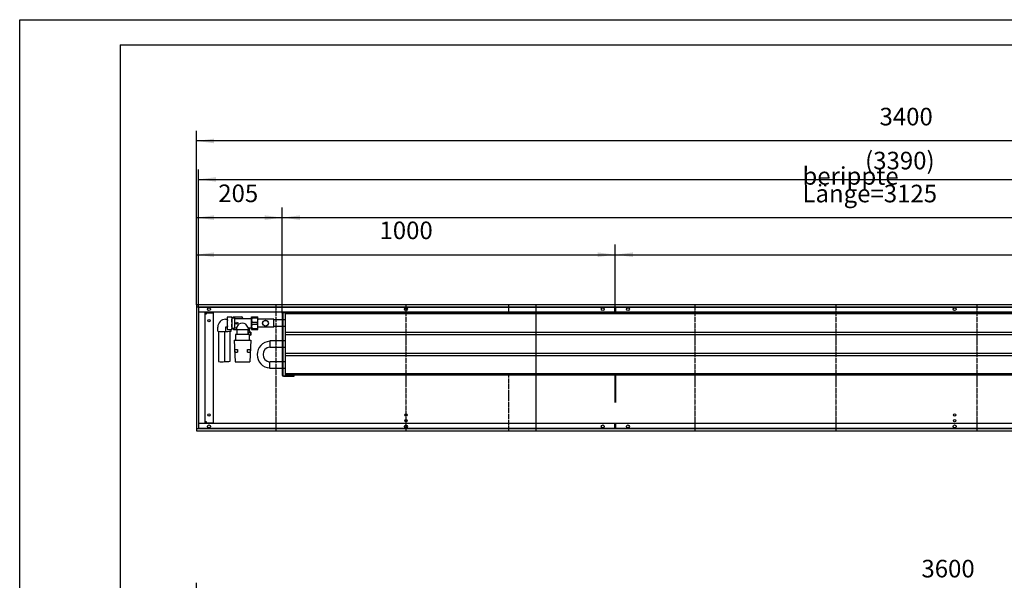
# Model space of a CAD drawing. Units: millimetres. Extents: x 122 to 10214, y -4361 to 2767.
# Drawn here: x 122 to 2473, y 1429 to 2767 of the extents above; entities that cross this region are included whole.
import ezdxf

# ---------------------------------------------------------------- set-up
doc = ezdxf.new("R2010")
doc.units = ezdxf.units.MM
doc.linetypes.add('DOT_CENTER', pattern=[14, 12, -1, 0, -1])
doc.layers.add('1', color=7, linetype='Continuous')
doc.styles.add('CONVERTER_11', font='txt.shx', dxfattribs={"width": 0.9})
doc.dimstyles.new('ME10_DIM_75', dxfattribs={"dimtxt": 42, "dimasz": 42, "dimexe": 24, "dimexo": 0, "dimgap": 24, "dimtad": 1, "dimdsep": 46, "dimtxsty": 'CONVERTER_11', "dimsah": 1, "dimcen": 0.09, "dimclrd": 2, "dimclre": 2, "dimclrt": 3, "dimadec": 0, "dimazin": 0, "dimtfac": 1, "dimtdec": 4, "dimtix": 1, "dimtmove": 0, "dimatfit": 3, "dimfxl": 1, "dimtolj": 1, "dimtzin": 0, "dimarcsym": 0})
doc.dimstyles.new('ME10_DIM_84', dxfattribs={"dimtxt": 42, "dimasz": 42, "dimexe": 24, "dimexo": 0, "dimgap": 24, "dimtad": 1, "dimdsep": 46, "dimtxsty": 'CONVERTER_11', "dimsah": 1, "dimcen": 0.09, "dimclrd": 2, "dimclre": 2, "dimclrt": 3, "dimadec": 0, "dimazin": 0, "dimtfac": 1, "dimtdec": 4, "dimtix": 1, "dimtmove": 0, "dimatfit": 3, "dimfxl": 1, "dimtolj": 1, "dimtzin": 0, "dimarcsym": 0})
doc.dimstyles.new('ME10_DIM_85', dxfattribs={"dimtxt": 42, "dimasz": 42, "dimexe": 24, "dimexo": 0, "dimgap": 24, "dimtad": 1, "dimdsep": 46, "dimtxsty": 'CONVERTER_11', "dimsah": 1, "dimcen": 0.09, "dimclrd": 2, "dimclre": 2, "dimclrt": 3, "dimadec": 0, "dimazin": 0, "dimtfac": 1, "dimtdec": 4, "dimtix": 1, "dimtmove": 0, "dimatfit": 3, "dimfxl": 1, "dimtolj": 1, "dimtzin": 0, "dimarcsym": 0})
doc.dimstyles.new('ME10_DIM_86', dxfattribs={"dimtxt": 42, "dimasz": 42, "dimexe": 24, "dimexo": 0, "dimgap": 24, "dimtad": 1, "dimdsep": 46, "dimtxsty": 'CONVERTER_11', "dimsah": 1, "dimcen": 0.09, "dimclrd": 2, "dimclre": 2, "dimclrt": 3, "dimadec": 0, "dimazin": 0, "dimtfac": 1, "dimtdec": 4, "dimtix": 1, "dimtmove": 0, "dimatfit": 3, "dimfxl": 1, "dimtolj": 1, "dimtzin": 0, "dimarcsym": 0})
doc.dimstyles.new('ME10_DIM_87', dxfattribs={"dimtxt": 42, "dimasz": 42, "dimexe": 24, "dimexo": 0, "dimgap": 24, "dimtad": 1, "dimdsep": 46, "dimtxsty": 'CONVERTER_11', "dimsah": 1, "dimcen": 0.09, "dimclrd": 2, "dimclre": 2, "dimclrt": 3, "dimadec": 0, "dimazin": 0, "dimtfac": 1, "dimtdec": 4, "dimtix": 1, "dimtmove": 0, "dimatfit": 3, "dimfxl": 1, "dimtolj": 1, "dimtzin": 0, "dimarcsym": 0})
doc.dimstyles.new('ME10_DIM_89', dxfattribs={"dimtxt": 42, "dimasz": 42, "dimexe": 24, "dimexo": 0, "dimgap": 24, "dimtad": 1, "dimdsep": 46, "dimtxsty": 'CONVERTER_11', "dimsah": 1, "dimcen": 0.09, "dimclrd": 2, "dimclre": 2, "dimclrt": 3, "dimadec": 0, "dimazin": 0, "dimtfac": 1, "dimtdec": 4, "dimtix": 1, "dimtmove": 0, "dimatfit": 3, "dimfxl": 1, "dimtolj": 1, "dimtzin": 0, "dimarcsym": 0})
doc.dimstyles.new('ME10_DIM_90', dxfattribs={"dimtxt": 42, "dimasz": 42, "dimexe": 24, "dimexo": 0, "dimgap": 24, "dimtad": 1, "dimdsep": 46, "dimtxsty": 'CONVERTER_11', "dimsah": 1, "dimcen": 0.09, "dimclrd": 2, "dimclre": 2, "dimclrt": 3, "dimadec": 0, "dimazin": 0, "dimtfac": 1, "dimtdec": 4, "dimtix": 1, "dimtmove": 0, "dimatfit": 3, "dimfxl": 1, "dimtolj": 1, "dimtzin": 0, "dimarcsym": 0})

# ---------------------------------------------------------------- blocks, each defined once
blk = doc.blocks.new('*D95')
at = {"layer": '1', "color": 2, "linetype": 'Continuous'}
for p, q in [((544, 986.4), (544, 1423)), ((4144, 986.4), (4144, 1423)), ((4144, 1399), (544, 1399))]:
    blk.add_line(p, q, dxfattribs=at)
at = {"layer": '1', "color": 2}
for points in [[(586, 1404.6), (586, 1393.5), (544, 1399)], [(4102, 1393.5), (4102, 1404.6), (4144, 1399)]]:
    blk.add_solid(points, dxfattribs=at)
at = {"layer": '1', "color": 3, "insert": (2274.7, 1423), "char_height": 42, "attachment_point": 7, "rotation": 0.0001, "line_spacing_factor": 0.60024, "style": 'CONVERTER_11'}
blk.add_mtext('3600', dxfattribs=at)
blk = doc.blocks.new('Anschluss_01', base_point=(595.1, 1950.4))
at = {"color": 1, "linetype": 'Continuous'}
for p, q in [((613.6, 2052.2), (617.5, 2052.2)), ((618.4, 2058), (617.5, 2056.3)), ((617.5, 2056.3), (617.5, 2029.5)), ((618.4, 2058), (628.1, 2058)), ((629, 2056.3), (628.1, 2058)), ((629, 2029.5), (629, 2056.3)), ((629, 2055.9), (634.6, 2055.9)), ((632.5, 2057.9), (651.4, 2057.9)), ((634.6, 2055.9), (634.6, 2029.9)), ((636.5, 2054.4), (675.8, 2054.4)), ((595.1, 2024), (595.1, 2033.7)), ((596.9, 2023.7), (596.9, 1951.2)), ((611.9, 1951.2), (611.9, 2023.7)), ((613.6, 2033.7), (613.6, 2024)), ((617.5, 2033.7), (613.6, 2033.7)), ((617.5, 2029.5), (618.4, 2027.8)), ((618.4, 2027.8), (628.1, 2027.8)), ((624.8, 1952.2), (624.8, 2023.7)), ((626.5, 2027.8), (626.5, 2024)), ((628.1, 2027.8), (629, 2029.5)), ((634.6, 2029.9), (629, 2029.9)), ((632.5, 2027.9), (631, 2029.4)), ((632.5, 2027.9), (641.2, 2027.9)), ((640, 2031.4), (636.5, 2031.4)), ((637.2, 2043.6), (640.7, 2043.6)), ((637.2, 2042.2), (640.7, 2042.2)), ((640, 2031.4), (640, 2029.4)), ((644.1, 2042.9), (640.7, 2044.2)), ((640.7, 2041.6), (644.1, 2042.9)), ((641.2, 2017.4), (641.2, 2027.9)), ((641.2, 2027.9), (666.7, 2027.9)), ((666.7, 2027.9), (666.7, 2017.4)), ((675.8, 2031.4), (668, 2031.4)), ((668.6, 2021.8), (668.6, 2015.9)), ((671, 2024.7), (671, 2031.4)), ((674.2, 2014.9), (674.2, 2021.8)), ((634.5, 2002.4), (636.5, 1950.4)), ((634.5, 2002.4), (673.5, 2002.4)), ((637.4, 2015.9), (637.4, 2002.4)), ((670.6, 2015.9), (637.4, 2015.9)), ((670.6, 2002.4), (670.6, 2015.9)), ((673.5, 2002.4), (671.5, 1950.4)), ((636, 1973.4), (635.7, 1979.9)), ((635.7, 1979.9), (641.7, 1979.9)), ((641.7, 1979.9), (642, 1973.4)), ((666, 1973.4), (666.3, 1979.9)), ((666.3, 1979.9), (672.3, 1979.9)), ((672.3, 1979.9), (672, 1973.4)), ((636, 1973.4), (642, 1973.4)), ((666, 1973.4), (672, 1973.4)), ((636.5, 1950.4), (671.5, 1950.4))]:
    blk.add_line(p, q, dxfattribs=at)
at = {"layer": '1', "color": 1, "linetype": 'Continuous'}
for p, q in [((632.5, 2057.9), (631, 2056.4)), ((631, 2056.4), (631, 2055.9)), ((675.8, 2031.4), (675.8, 2054.4)), ((631, 2029.4), (631, 2029.9)), ((637.2, 2043.6), (637.2, 2042.2)), ((640, 2031.4), (645.6, 2040.3)), ((640, 2029.4), (641.2, 2027.9)), ((640.7, 2044.2), (640.7, 2043.6)), ((640.7, 2042.2), (640.7, 2041.6)), ((668, 2031.4), (662.1, 2040.7)), ((666.7, 2027.9), (668, 2029.4)), ((666.7, 2021.8), (674.2, 2021.8)), ((668, 2031.4), (668, 2029.4)), ((673.4, 2021.8), (671, 2024.7)), ((674.2, 2021.8), (674.2, 2014.9)), ((641.2, 2017.4), (639.9, 2015.9)), ((666.7, 2017.4), (667.9, 2015.9)), ((673.2, 2013.9), (670.6, 2013.9)), ((674.2, 2014.9), (673.2, 2013.9))]:
    blk.add_line(p, q, dxfattribs=at)
for centre, radius, start, end in [((613.6, 2033.7), 18.5, 89.9738, 179.9171), ((626.3, 2054.3), 8.78, 154.465, 205.535), ((651.6, 2042.9), 34.1, 167.1761, 192.9491), ((619.7, 2054.1), 9.3, 335.3066, 24.6934), ((595.8, 2042.8), 33.2, 346.989, 13.011), ((636.5, 2056.4), 1.99, 194.2733, 270.2034), ((651.4, 2054.3), 3.59, 1.4584, 90.5042), ((604.4, 2076.6), 53.5, 260.0379, 279.9621), ((616.8, 2078.6), 55.4, 264.9112, 280.1595), ((626.1, 2031.5), 8.56, 153.916, 205.8298), ((620.2, 2031.5), 8.81, 334.5755, 25.4245), ((636.5, 2029.4), 1.99, 89.8161, 165.7073), ((654.2, 2027.5), 15.4, 59.362, 123.9119), ((604.4, 1993.9), 43.4, 260.0379, 279.9621), ((616.7, 2000.4), 48.9, 264.2942, 279.5272)]:
    blk.add_arc(centre, radius, start, end, dxfattribs=at)
blk = doc.blocks.new('Wanne_01', base_point=(544, 1786.4))
at = {"color": 3, "linetype": 'Continuous'}
for p, q in [((544, 2086.4), (544, 1786.4)), ((3944, 2086.4), (544, 2086.4)), ((3944, 2081.4), (544, 2081.4)), ((3939, 2069.4), (549, 2069.4)), ((565, 2069.2), (549, 2069.2)), ((565, 1803.7), (565, 2069.2)), ((1543, 2069.4), (1543, 2081.4)), ((1545, 2069.4), (1545, 2081.4)), ((565, 2065.4), (567.7, 2065.4)), ((567.7, 2067.4), (583.7, 2067.4)), ((567.7, 2065.4), (567.7, 2067.4)), ((583.7, 2067.4), (583.7, 1805.4)), ((1543, 1918.9), (1543, 1853.4)), ((1545, 1853.4), (1545, 1918.9)), ((544, 1791.4), (3944, 1791.4)), ((544, 1786.4), (3944, 1786.4)), ((565, 1803.7), (549, 1803.7)), ((1545, 1803.4), (549, 1803.4)), ((567.7, 1807.4), (565, 1807.4)), ((567.7, 1805.4), (567.7, 1807.4)), ((567.7, 1805.4), (583.7, 1805.4)), ((1543, 1791.4), (1543, 1803.4)), ((3939, 1803.4), (1543, 1803.4)), ((1545, 1791.4), (1545, 1803.4))]:
    blk.add_line(p, q, dxfattribs=at)
for centre, radius in [((574, 2076.4), 3.55), ((1044, 2076.4), 3.55), ((1514, 2076.4), 3.55), ((1574, 2076.4), 3.55), ((2354, 2076.4), 3.55), ((574, 2048.9), 2.75), ((574, 1823.9), 2.75), ((1044, 1823.9), 2.75), ((1044, 1810.2), 2.75), ((2354, 1823.9), 2.75), ((2354, 1810.2), 2.75), ((574, 1796.4), 3.55), ((1044, 1796.4), 3.55), ((1514, 1796.4), 3.55), ((1574, 1796.4), 3.55), ((2354, 1796.4), 3.55)]:
    blk.add_circle(centre, radius, dxfattribs=at)
at = {"layer": '1', "color": 2, "linetype": 'Continuous'}
for p, q in [((549, 2080.4), (549, 1792.4)), ((3939, 2080.4), (549, 2080.4)), ((549, 1792.4), (3939, 1792.4))]:
    blk.add_line(p, q, dxfattribs=at)
at = {"layer": '1', "color": 2, "linetype": 'DOT_CENTER'}
for p, q in [((733.5, 2086.4), (733.5, 1786.4)), ((1044, 2086.4), (1044, 1786.4)), ((1290, 2066.9), (1290, 2086.4)), ((1354.5, 2086.4), (1354.5, 1786.4)), ((1354.5, 2080.4), (1354.5, 1792.4)), ((1733.5, 2086.4), (1733.5, 1786.4)), ((2070.3, 2086.4), (2070.3, 1786.4)), ((2407.2, 2086.4), (2407.2, 1786.4)), ((1290, 1786.4), (1290, 1918.9))]:
    blk.add_line(p, q, dxfattribs=at)
at = {"layer": '1', "color": 7, "linetype": 'DOT_CENTER'}
blk.add_line((1544, 2081.4), (1544, 2069.4), dxfattribs=at)
blk = doc.blocks.new('*D104')
at = {"layer": '1', "color": 2, "linetype": 'Continuous'}
for p, q in [((544, 2086.4), (544, 2501.9)), ((3944, 2086.4), (3944, 2501.9)), ((3944, 2477.9), (544, 2477.9))]:
    blk.add_line(p, q, dxfattribs=at)
at = {"layer": '1', "color": 2}
for points in [[(586, 2483.4), (586, 2472.4), (544, 2477.9)], [(3902, 2472.4), (3902, 2483.4), (3944, 2477.9)]]:
    blk.add_solid(points, dxfattribs=at)
at = {"layer": '1', "color": 3, "insert": (2174.7, 2501.9), "char_height": 42, "attachment_point": 7, "rotation": 0.0001, "line_spacing_factor": 0.60024, "style": 'CONVERTER_11'}
blk.add_mtext('3400', dxfattribs=at)
blk = doc.blocks.new('*D105')
at = {"layer": '1', "color": 2, "linetype": 'Continuous'}
for p, q in [((549, 2080.4), (549, 2410.1)), ((3939, 2081.4), (3939, 2410.1)), ((549, 2386.1), (3939, 2386.1))]:
    blk.add_line(p, q, dxfattribs=at)
at = {"layer": '1', "color": 2}
for points in [[(591, 2391.6), (591, 2380.6), (549, 2386.1)], [(3897, 2380.6), (3897, 2391.6), (3939, 2386.1)]]:
    blk.add_solid(points, dxfattribs=at)
at = {"layer": '1', "color": 3, "insert": (2140.3, 2410.1), "char_height": 42, "attachment_point": 7, "rotation": 0.0001, "line_spacing_factor": 0.60024, "style": 'CONVERTER_11'}
blk.add_mtext('\\C3;(\\C3;3390\\C3;)', dxfattribs=at)
blk = doc.blocks.new('*D106')
at = {"layer": '1', "color": 2, "linetype": 'Continuous'}
for p, q in [((544, 2086.4), (544, 2318.8)), ((749, 2066.6), (749, 2318.8)), ((749, 2294.8), (544, 2294.8))]:
    blk.add_line(p, q, dxfattribs=at)
at = {"layer": '1', "color": 2}
for points in [[(586, 2300.4), (586, 2289.3), (544, 2294.8)], [(707, 2289.3), (707, 2300.4), (749, 2294.8)]]:
    blk.add_solid(points, dxfattribs=at)
at = {"layer": '1', "color": 3, "insert": (596.1, 2318.8), "char_height": 42, "attachment_point": 7, "rotation": 0.0001, "line_spacing_factor": 0.60024, "style": 'CONVERTER_11'}
blk.add_mtext('205', dxfattribs=at)
blk = doc.blocks.new('*D107')
at = {"layer": '1', "color": 2, "linetype": 'Continuous'}
for p, q in [((749, 2066.6), (749, 2318.8)), ((3874, 2066.9), (3874, 2318.8)), ((3874, 2294.8), (749, 2294.8))]:
    blk.add_line(p, q, dxfattribs=at)
at = {"layer": '1', "color": 2}
for points in [[(791, 2300.4), (791, 2289.3), (749, 2294.8)], [(3832, 2289.3), (3832, 2300.4), (3874, 2294.8)]]:
    blk.add_solid(points, dxfattribs=at)
at = {"layer": '1', "color": 3, "insert": (1990.7, 2331.4), "char_height": 42, "attachment_point": 7, "rotation": 0.0001, "line_spacing_factor": 0.60024, "style": 'CONVERTER_11'}
blk.add_mtext('\\C3;berippte Länge=\\C3;3125', dxfattribs=at)
blk = doc.blocks.new('*D109')
at = {"layer": '1', "color": 2, "linetype": 'Continuous'}
for p, q in [((1544, 2081.4), (1544, 2230.4)), ((3944, 2086.4), (3944, 2230.4)), ((1544, 2206.4), (3944, 2206.4))]:
    blk.add_line(p, q, dxfattribs=at)
at = {"layer": '1', "color": 2}
for points in [[(1586, 2211.9), (1586, 2200.9), (1544, 2206.4)], [(3902, 2200.9), (3902, 2211.9), (3944, 2206.4)]]:
    blk.add_solid(points, dxfattribs=at)
at = {"layer": '1', "color": 3, "insert": (2674.7, 2230.4), "char_height": 42, "attachment_point": 7, "rotation": 0.0001, "line_spacing_factor": 0.60024, "style": 'CONVERTER_11'}
blk.add_mtext('2400', dxfattribs=at)
blk = doc.blocks.new('*D110')
at = {"layer": '1', "color": 2, "linetype": 'Continuous'}
for p, q in [((544, 2086.4), (544, 2230.4)), ((1544, 2081.4), (1544, 2230.4)), ((544, 2206.4), (1544, 2206.4))]:
    blk.add_line(p, q, dxfattribs=at)
at = {"layer": '1', "color": 2}
for points in [[(586, 2211.9), (586, 2200.9), (544, 2206.4)], [(1502, 2200.9), (1502, 2211.9), (1544, 2206.4)]]:
    blk.add_solid(points, dxfattribs=at)
at = {"layer": '1', "color": 3, "insert": (981, 2230.4), "char_height": 42, "attachment_point": 7, "rotation": 0.0001, "line_spacing_factor": 0.60024, "style": 'CONVERTER_11'}
blk.add_mtext('1000', dxfattribs=at)
blk = doc.blocks.new('_tb_frame_A1Q', base_point=(10.18, -363.39))
at = {"layer": '1', "color": 2, "linetype": 'Continuous'}
for p, q in [((10.18, -363.39), (10.18, 230.61)), ((10.18, 230.61), (851.18, 230.61))]:
    blk.add_line(p, q, dxfattribs=at)
at = {"layer": '1', "color": 7, "linetype": 'Continuous'}
for q in [(30.18, -358.39), (846.18, 225.61)]:
    blk.add_line((30.18, 225.61), q, dxfattribs=at)
blk = doc.blocks.new('Kanal_02', base_point=(544, 686.4))
at = {"layer": '1'}
dim = blk.add_linear_dim(base=(4144, 1399.043), p1=(544, 986.4), p2=(4144, 986.4), dimstyle='ME10_DIM_75', dxfattribs=at)
dim.commit()
dim.dimension.update_dxf_attribs({"geometry": '*D95', "text_midpoint": (2344, 1444.043), "text_rotation": 0.000139})
blk = doc.blocks.new('Kanal_01', base_point=(544, 1786.4))
at = {"color": 1, "linetype": 'Continuous'}
for p, q in [((777, 2068.15), (777, 2069.4)), ((675.8, 2057.9), (690.5, 2057.9)), ((675.8, 2027.9), (675.8, 2057.9)), ((676.522, 2055.813), (676.522, 2057.9)), ((676.522, 2055.813), (689.778, 2055.813)), ((676.522, 2044.987), (689.778, 2044.987)), ((676.522, 2040.813), (676.522, 2044.987)), ((689.778, 2055.813), (689.778, 2057.9)), ((689.778, 2040.813), (689.778, 2044.987)), ((690.5, 2027.9), (690.5, 2057.9)), ((729, 2052.4), (691.889, 2052.4)), ((729, 2033.4), (729, 2052.4)), ((749, 2050.8), (729, 2050.8)), ((749, 2066.55), (749, 1919.25)), ((750.25, 2066.55), (750.25, 1919.25)), ((756.5, 2050.8), (750.25, 2050.8)), ((751.85, 2068.15), (777, 2068.15)), ((3866, 2066.9), (756.5, 2066.9)), ((3866, 2064.9), (756.5, 2064.9)), ((675.8, 2027.9), (690.5, 2027.9)), ((676.522, 2040.813), (689.778, 2040.813)), ((676.522, 2029.987), (689.778, 2029.987)), ((676.522, 2027.9), (676.522, 2029.987)), ((689.778, 2027.9), (689.778, 2029.987)), ((729, 2033.4), (691.889, 2033.4)), ((749, 2035), (729, 2035)), ((756.5, 2035), (750.25, 2035)), ((749, 2000.8), (719, 2000.8)), ((719, 2000.8), (719, 1985)), ((756.5, 2000.8), (750.25, 2000.8)), ((3866, 2020.9), (756.5, 2020.9)), ((3866, 2014.9), (756.5, 2014.9)), ((749, 1985), (719, 1985)), ((756.5, 1985), (750.25, 1985)), ((3866, 1970.9), (756.5, 1970.9)), ((3866, 1964.9), (756.5, 1964.9)), ((719, 1935), (719, 1950.8)), ((749, 1950.8), (719, 1950.8)), ((749, 1935), (719, 1935)), ((756.5, 1950.8), (750.25, 1950.8)), ((756.5, 1935), (750.25, 1935)), ((751.85, 1917.65), (777, 1917.65)), ((751.85, 1916.4), (777, 1916.4)), ((3866, 1921.9), (756.5, 1921.9)), ((3866, 1918.9), (756.5, 1918.9)), ((777, 1916.4), (777, 1917.65))]:
    blk.add_line(p, q, dxfattribs=at)
for radius in [7, 6.75]:
    blk.add_circle((709, 2042.9), radius, dxfattribs=at)
for centre, radius, start, end in [((751.85, 2066.55), 2.85, 90, 180), ((751.85, 2066.55), 1.6, 90, 180), ((751.85, 1919.25), 2.85, 180, 270), ((751.85, 1919.25), 1.6, 180, 270)]:
    blk.add_arc(centre, radius, start, end, dxfattribs=at)
at = {"layer": '1', "color": 1, "linetype": 'Continuous'}
for p, q in [((751.85, 2069.4), (777, 2069.4)), ((756.5, 1918.9), (756.5, 2066.9))]:
    blk.add_line(p, q, dxfattribs=at)
at = {"layer": '1', "color": 2, "linetype": 'Continuous'}
blk.add_line((1544, 2081.4), (1544, 2069.4), dxfattribs=at)
at = {"layer": '1', "color": 1, "linetype": 'Continuous'}
for centre, radius, start, end in [((696.458, 2050.4), 20.658, 164.810713, 195.189287), ((669.841, 2050.4), 20.659, 344.810901, 15.189099), ((692.372, 2054.564), 2.217, 212.437145, 257.437685), ((696.459, 2035.4), 20.659, 164.8113, 195.1887), ((669.841, 2035.4), 20.659, 344.810894, 15.189106), ((691.851, 2031.978), 1.423, 88.441363, 161.683839), ((720.884, 1967.959), 31.881, 93.387442, 266.612558), ((721.045, 1967.961), 17.944, 96.832579, 263.455714)]:
    blk.add_arc(centre, radius, start, end, dxfattribs=at)
at = {"layer": '1'}
for name, p in [('Wanne_01', (544, 1786.4)), ('Anschluss_01', (595.101, 1950.4))]:
    blk.add_blockref(name, p, dxfattribs=at)
for base, p1, p2, dimstyle, picture, middle in [((3944, 2477.918), (544, 2086.4), (3944, 2086.4), 'ME10_DIM_84', '*D104', (2244, 2522.918)), ((749, 2294.828), (544, 2086.4), (749, 2066.55), 'ME10_DIM_86', '*D106', (646.5, 2339.828)), ((544, 2206.4), (1544, 2081.4), (544, 2086.4), 'ME10_DIM_90', '*D110', (1044, 2251.4)), ((1544, 2206.4), (3944, 2086.4), (1544, 2081.4), 'ME10_DIM_89', '*D109', (2744, 2251.4))]:
    dim = blk.add_linear_dim(base=base, p1=p1, p2=p2, dimstyle=dimstyle, dxfattribs=at)
    dim.commit()
    dim.dimension.update_dxf_attribs({"geometry": picture, "text_midpoint": middle, "text_rotation": 0.000139})
dim = blk.add_linear_dim(base=(549, 2386.093), p1=(3939, 2081.4), p2=(549, 2080.4), text='<>)', dimstyle='ME10_DIM_85', override={"dimpost": '(<>)'}, dxfattribs=at)
dim.commit()
dim.dimension.update_dxf_attribs({"geometry": '*D105', "text_midpoint": (2244, 2431.093), "text_rotation": 0.000139})
dim = blk.add_linear_dim(base=(3874, 2294.828), p1=(749, 2066.55), p2=(3874, 2066.9), dimstyle='ME10_DIM_87', override={"dimpost": 'berippte Länge=<>'}, dxfattribs=at)
dim.commit()
dim.dimension.update_dxf_attribs({"geometry": '*D107', "text_midpoint": (2311.5, 2346.128), "text_rotation": 0.000139})

msp = doc.modelspace()

# ---------------------------------------------------------------- block references
at = {"xscale": 12, "yscale": 12, "zscale": 12}
msp.add_blockref('_tb_frame_A1Q', (122.1, -4360.7), dxfattribs=at)
at = {"layer": '1'}
for name, p in [('Kanal_01', (544, 1786.4)), ('Kanal_02', (544, 686.4))]:
    msp.add_blockref(name, p, dxfattribs=at)

doc.saveas('drawing.dxf')
